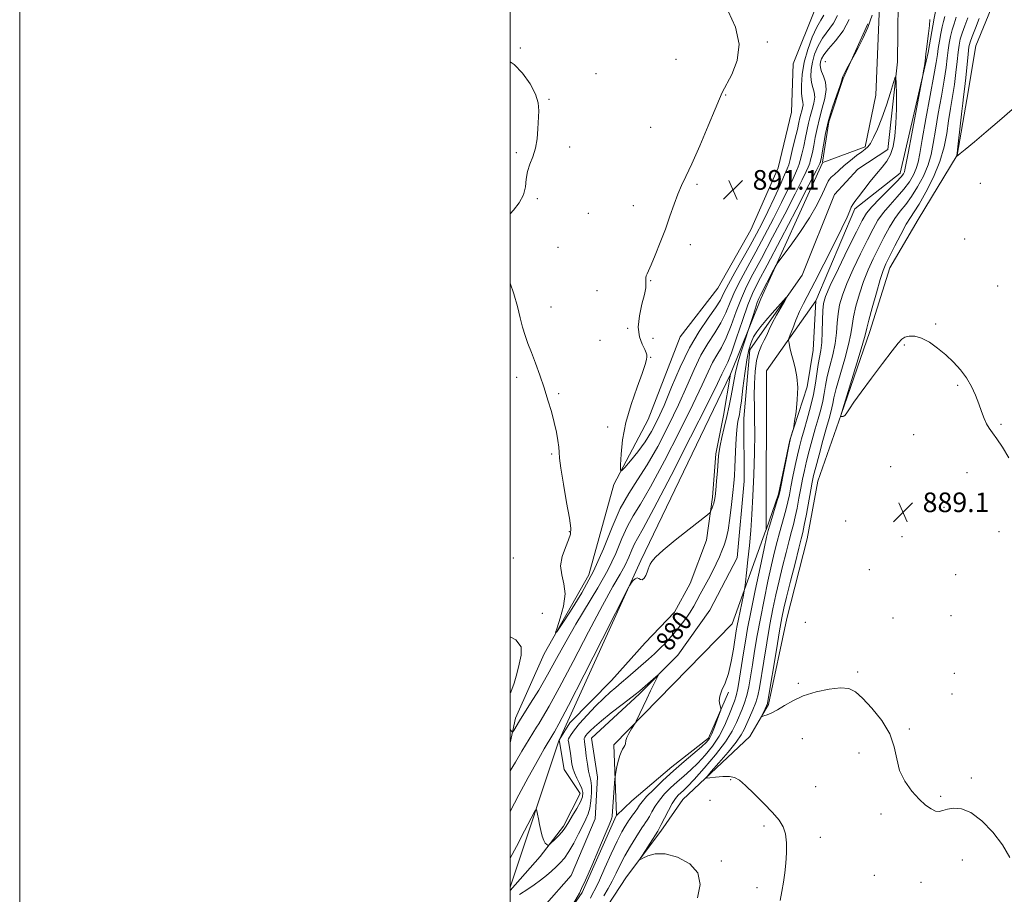
# Model space of a CAD drawing. Extents: x 2129800 to 2132700, y 354800 to 357700.
# Drawn here: x 2129800 to 2130201, y 356534 to 356891 of the extents above; entities that cross this region are included whole.
import ezdxf
from ezdxf.enums import TextEntityAlignment as Align

# ---------------------------------------------------------------- set-up
doc = ezdxf.new("R2010")
doc.units = 0
doc.header["$MEASUREMENT"] = 0
for name, color, linetype, lineweight in [('32000', 7, 'Continuous', 0), ('DTM HARD BREAKLINE', 7, 'Continuous', 0), ('DTM SPOT ELEVATION', 2, 'Continuous', 13), ('INDEX CONTOUR', 41, 'Continuous', 13), ('INDEX CONTOUR LABEL', 244, 'Continuous', 0), ('INTERMEDIATE CONTOUR', 44, 'Continuous', 0), ('SPOT ELEVATION', 7, 'Continuous', 0), ('STREAM - RIVER DOUBLE LINE', 5, 'Continuous', 0)]:
    doc.layers.add(name, color=color, linetype=linetype, lineweight=lineweight)
doc.styles.add('Style-ITALICS', font='ITALICS.shx')

# ---------------------------------------------------------------- blocks, each defined once
blk = doc.blocks.new('SPOT')
at = {"layer": 'SPOT ELEVATION'}
for p, q in [((-3.91, -3.91), (3.82, 3.81)), ((-1.65, 3.77), (1.72, -3.93))]:
    blk.add_line(p, q, dxfattribs=at)

msp = doc.modelspace()

# ---------------------------------------------------------------- linework, layer by layer
at = {"layer": '32000', "flags": 128}
for points in [[(2129800, 354800), (2132700, 354800), (2132700, 357700), (2129800, 357700), (2129800, 354800)], [(2130000, 355000), (2132500, 355000), (2132500, 357500), (2130000, 357500), (2130000, 355000)]]:
    msp.add_lwpolyline(points, dxfattribs=at)
at = {"layer": 'DTM HARD BREAKLINE'}
for points in [[(2130188.16, 357058.93, 897.19), (2130178.82, 357046.45, 896.14), (2130166.87, 357043.31, 895.4), (2130158.03, 357039.8, 895.34), (2130152.22, 357027.74, 895.29), (2130149.78, 357011.62, 895.59), (2130141.97, 356984.22, 895.62), (2130138.73, 356958.97, 894.77), (2130132.78, 356936.41, 893.98), (2130130.3, 356911.33, 892.36), (2130124.46, 356895.26, 891.78), (2130115.27, 356872.6, 891.76), (2130114.64, 356852.83, 891.99), (2130109.16, 356830.13, 891.91), (2130098.04, 356804.95, 891.82), (2130084.57, 356781.08, 891.56), (2130069.27, 356761.33, 891.42), (2130056.26, 356727.6, 891.44), (2130042.25, 356701.09, 889.68), (2130031.94, 356664.36, 889.01), (2130013.79, 356632.17, 887.69), (2130002.08, 356605.89, 886.55), (2130000, 356595.894, 885.602)], [(2130200.88, 356975.67, 887.16), (2130180.69, 356959.47, 885.65), (2130172.35, 356944.25, 884.82), (2130172.95, 356929.76, 884.73), (2130176.62, 356910.58, 884.51), (2130172.73, 356891.17, 884.19), (2130170.38, 356877.21, 884.19)], [(2130151.88, 356929.58, 884.82), (2130149.03, 356859.76, 882.63), (2130144.69, 356838.71, 882.13), (2130127.404, 356832.418, 883.561)], [(2130000, 356378.001, 884.041), (2130002.28, 356386.29, 884.4), (2130007.64, 356423.03, 885.31), (2130011.61, 356450, 885.14), (2130014.56, 356474.63, 884.85), (2130022.89, 356490.16, 883.75), (2130033.08, 356510.07, 883.45), (2130039.6, 356529.4, 883.71), (2130047.42, 356541.22, 883.79), (2130061.36, 356559.85, 884.36), (2130070.38, 356572.78, 885.19), (2130097.68, 356598.46, 887.63), (2130105.31, 356611.5, 888.23), (2130112.73, 356646.6, 889), (2130121.01, 356678.95, 889.01), (2130125.38, 356702.54, 889.11), (2130134.9, 356729.68, 890.03), (2130146.52, 356763.52, 890.48), (2130154.69, 356789.39, 890.8), (2130166.28, 356809.19, 891.31), (2130182.15, 356835.29, 892.01), (2130186.09, 356858.09, 892.61), (2130189.74, 356879.96, 893.35), (2130196.93, 356897.46, 893.29)], [(2130145.8, 356888.81, 884.11), (2130135.67, 356866.59, 883.94), (2130129.88, 356848.97, 883.57), (2130127.318, 356832.493, 883.57)], [(2130170.38, 356877.21, 884.19), (2130158.93, 356828.05, 883.29), (2130140.44, 356813.54, 882.29), (2130124.54, 356775.97, 883.11), (2130104.49, 356747.47, 881.12), (2130104.23, 356682.73, 881.639)], [(2130127.254, 356832.279, 883.566), (2130102.09, 356776.83, 881.48), (2130089.8, 356746.06, 882.84)], [(2130124.54, 356775.97, 883.11), (2130123.45, 356755.88, 882.71), (2130120.97, 356740.99, 882.18), (2130113.92, 356719.17, 881.95), (2130109.34, 356697.27, 881.86), (2130104.267, 356682.715, 881.642)], [(2130089.8, 356746.06, 882.84), (2130053.25, 356670.23, 882.15), (2130019.986, 356597.271, 881.101)], [(2130089.8, 356746.06, 882.84), (2130086.91, 356729.3, 882.63), (2130083.84, 356713.62, 882.32), (2130082.37, 356695.99, 882.32), (2130079.97, 356678.47, 881.43), (2130073.25, 356660.83, 881.29), (2130066.98, 356649.07, 881.43), (2130055.01, 356636.66, 881.61), (2130041.28, 356621.28, 880.93), (2130024.21, 356604.09, 881.1), (2130019.999, 356597.266, 881.1)], [(2130104.192, 356682.506, 881.633), (2130090.45, 356644.33, 879.05), (2130042.14, 356595.05, 877.76), (2130043.255, 356566.358, 878.278)], [(2130088.95, 356616.55, 880.25), (2130080.73, 356597.79, 879.56), (2130065.81, 356586.07, 879.34), (2130049.56, 356572.3, 878.73), (2130043.346, 356566.323, 878.286)], [(2130019.905, 356597.065, 881.096), (2130000, 356537.079, 878.733)], [(2130019.959, 356597.058, 881.1), (2130022.01, 356585.04, 881.09), (2130028.48, 356575.21, 880.79), (2130021.63, 356561.88, 880.33), (2130012.13, 356549.56, 879.81), (2130000, 356535.766, 878.713)], [(2130043.215, 356566.139, 878.28), (2130029.27, 356534.94, 878.18), (2130002.55, 356496.27, 877.38), (2130000, 356489.858, 877.243)]]:
    msp.add_polyline3d(points, dxfattribs=at)
at = {"layer": 'DTM SPOT ELEVATION'}
for p in [(2130004.1, 356879.07, 888.2), (2130104.79, 356881.48, 890.3), (2130067.6, 356874.45, 888.8), (2130128.432, 356873.4, 884.855), (2130034.9, 356868.59, 888.6), (2130015.71, 356858.1, 888.1), (2130087.72, 356859.82, 890.1), (2130057.18, 356846.62, 888.7), (2130024.15, 356838.61, 888.3), (2130002.46, 356836.39, 887.8), (2130076.13, 356823.52, 890.3), (2130191.54, 356823.87, 891.2), (2130011.03, 356817.61, 888.3), (2130050.12, 356814.77, 889.3), (2130031.75, 356811.7, 888.8), (2130073.35, 356798.94, 890.5), (2130185.17, 356801.2, 890.7), (2130019.45, 356797.78, 888.9), (2130057.25, 356784.23, 890.1), (2130198.66, 356782.01, 890.4), (2130035.39, 356780.17, 889.1), (2130016.64, 356773.46, 888.6), (2130173.44, 356766.6, 890.1), (2130047.86, 356764.76, 889.5), (2130036.61, 356759.94, 888.8), (2130058.15, 356760.72, 891.6), (2130160.65, 356757.95, 889.9), (2130057.27, 356752.99, 890.1), (2130002.58, 356744.75, 887.6), (2130019.74, 356738.1, 888.2), (2130182.34, 356741.53, 889.9), (2130039.73, 356724.55, 889.2), (2130200.08, 356725.6, 890.1), (2130164.39, 356721.44, 889.5), (2130016.88, 356713.51, 887.8), (2130155.11, 356708.35, 889.3), (2130186.21, 356706.03, 889.6), (2130176.79, 356691.89, 889.3), (2130136.7, 356686.22, 888.9), (2130024.01, 356681.91, 887.9), (2130199.14, 356681.9, 889.6), (2130159.7, 356679.92, 888.9), (2130001.22, 356671.22, 886.7), (2130146.31, 356666.41, 888.7), (2130181.51, 356664.43, 889.1), (2130013, 356648.6, 886.5), (2130155.94, 356646.68, 888.6), (2130179.63, 356647.73, 888.9), (2130120.26, 356644.98, 888.8), (2130141.61, 356624.79, 888.2), (2130181.05, 356624.21, 888.8), (2130117.45, 356620.06, 888.2), (2130180.11, 356615.8, 888.6), (2130162.61, 356601.53, 888.2), (2130119.04, 356597.62, 887.2), (2130142.08, 356591.78, 887.4), (2130187.95, 356581.53, 888.2), (2130089.85, 356580.91, 885.8), (2130124.47, 356577.98, 887.5), (2130175.45, 356574.02, 888.1), (2130081.4, 356572.44, 884.6), (2130151.12, 356566.9, 887.8), (2130103.4, 356561.99, 885.5), (2130126.35, 356557.36, 886.7), (2130086.08, 356547.74, 884.3), (2130184.21, 356548.07, 887.6), (2130148.33, 356541.91, 887.1), (2130167.35, 356539, 887.6), (2130100.6, 356536.88, 885.4)]:
    msp.add_point(p, dxfattribs=at)
at = {"layer": 'INDEX CONTOUR'}
for points in [[(2130088.835, 356894.01, 890), (2130091.741, 356887.559, 890), (2130093.255, 356880.61, 890), (2130092.477, 356873.962, 890), (2130090.268, 356868.184, 890), (2130086.406, 356860.92, 890), (2130085.206, 356858.242, 890), (2130083.484, 356854.051, 890), (2130080.663, 356847.254, 890), (2130077.252, 356839.203, 890), (2130074.029, 356831.863, 890), (2130071.588, 356826.669, 890), (2130069.777, 356822.947, 890), (2130068.259, 356819.495, 890), (2130066.738, 356815.347, 890), (2130065.089, 356810.499, 890), (2130063.228, 356805.181, 890), (2130061.141, 356799.699, 890), (2130059.088, 356794.643, 890), (2130057.399, 356790.678, 890), (2130056.315, 356788.254, 890), (2130055.726, 356786.968, 890), (2130055.429, 356786.207, 890), (2130055.261, 356785.461, 890), (2130055.186, 356784.643, 890), (2130055.205, 356783.771, 890), (2130055.276, 356782.773, 890), (2130055.187, 356781.221, 890), (2130054.686, 356778.594, 890), (2130053.664, 356774.599, 890), (2130052.596, 356769.85, 890), (2130052.104, 356765.188, 890), (2130052.605, 356761.307, 890), (2130053.704, 356758.318, 890), (2130054.8, 356756.188, 890), (2130055.425, 356754.828, 890), (2130055.638, 356753.934, 890), (2130055.624, 356753.147, 890), (2130055.487, 356752.055, 890), (2130054.978, 356750.035, 890), (2130053.766, 356746.414, 890), (2130051.686, 356740.782, 890), (2130049.242, 356733.797, 890), (2130047.109, 356726.383, 890), (2130045.797, 356719.405, 890), (2130045.172, 356713.488, 890), (2130044.937, 356709.198, 890), (2130044.906, 356706.963, 890), (2130045.345, 356706.664, 890), (2130046.63, 356708.043, 890), (2130048.975, 356710.803, 890), (2130051.953, 356714.48, 890), (2130054.975, 356718.572, 890), (2130057.607, 356722.761, 890), (2130060.051, 356727.488, 890), (2130062.661, 356733.379, 890), (2130065.718, 356740.783, 890), (2130069.201, 356748.934, 890), (2130073.009, 356756.786, 890), (2130076.98, 356763.478, 890), (2130080.693, 356768.889, 890), (2130083.662, 356773.081, 890), (2130085.611, 356776.256, 890), (2130087.1, 356779.179, 890), (2130088.897, 356782.751, 890), (2130091.549, 356787.585, 890), (2130097.796, 356798.567, 890), (2130100.398, 356803.288, 890), (2130102.689, 356807.693, 890), (2130104.997, 356812.421, 890), (2130107.52, 356817.832, 890), (2130109.946, 356823.159, 890), (2130111.835, 356827.356, 890), (2130112.899, 356829.777, 890), (2130113.471, 356831.388, 890), (2130114.035, 356833.555, 890), (2130114.947, 356837.227, 890), (2130116.04, 356841.682, 890), (2130117.018, 356845.78, 890), (2130117.661, 356848.66, 890), (2130118.066, 356850.557, 890), (2130118.407, 356851.988, 890), (2130118.805, 356853.364, 890), (2130119.167, 356854.698, 890), (2130119.347, 356855.902, 890), (2130119.252, 356856.986, 890), (2130118.993, 356858.364, 890), (2130118.735, 356860.551, 890), (2130118.648, 356863.916, 890), (2130118.92, 356868.26, 890), (2130119.744, 356873.237, 890), (2130121.224, 356878.466, 890), (2130123.093, 356883.417, 890), (2130124.994, 356887.522, 890), (2130126.619, 356890.39, 890), (2130127.862, 356892.33, 890)], [(2130186.476, 356891.32, 890), (2130185.239, 356888.041, 890), (2130184.153, 356885.063, 890), (2130183.417, 356882.595, 890), (2130182.941, 356880.208, 890), (2130182.563, 356877.316, 890), (2130182.143, 356873.493, 890), (2130181.632, 356868.965, 890), (2130181.004, 356864.116, 890), (2130180.251, 356859.256, 890), (2130179.44, 356854.376, 890), (2130178.659, 356849.391, 890), (2130177.912, 356844.208, 890), (2130176.871, 356838.701, 890), (2130175.126, 356832.739, 890), (2130172.453, 356826.36, 890), (2130169.376, 356820.288, 890), (2130166.607, 356815.421, 890), (2130164.64, 356812.291, 890), (2130163.107, 356809.979, 890), (2130161.423, 356807.203, 890), (2130159.187, 356803.081, 890), (2130156.733, 356798.333, 890), (2130154.58, 356794.076, 890), (2130153.087, 356791.031, 890), (2130151.967, 356788.318, 890), (2130150.775, 356784.661, 890), (2130149.208, 356779.257, 890), (2130147.534, 356773.2, 890), (2130146.167, 356768.061, 890), (2130145.347, 356764.811, 890), (2130144.627, 356762.035, 890), (2130143.387, 356757.718, 890), (2130141.238, 356750.587, 890), (2130134.608, 356728.837, 890), (2130134.647, 356728.801, 890), (2130134.78, 356728.796, 890), (2130135.024, 356728.801, 890), (2130135.342, 356728.821, 890), (2130135.68, 356728.87, 890), (2130136.016, 356729.001, 890), (2130136.457, 356729.404, 890), (2130137.142, 356730.31, 890), (2130138.244, 356731.966, 890), (2130140.086, 356734.69, 890), (2130143.025, 356738.823, 890), (2130147.183, 356744.424, 890), (2130151.734, 356750.442, 890), (2130155.614, 356755.548, 890), (2130158.067, 356758.748, 890), (2130159.561, 356760.39, 890), (2130160.868, 356761.16, 890), (2130162.624, 356761.581, 890), (2130164.912, 356761.541, 890), (2130167.676, 356760.768, 890), (2130170.834, 356759.086, 890), (2130174.195, 356756.703, 890), (2130177.54, 356753.919, 890), (2130180.676, 356750.978, 890), (2130183.502, 356747.887, 890), (2130185.941, 356744.59, 890), (2130187.944, 356741.076, 890), (2130189.578, 356737.491, 890), (2130190.935, 356734.024, 890), (2130192.104, 356730.848, 890), (2130193.16, 356728.078, 890), (2130194.174, 356725.813, 890), (2130195.238, 356724.032, 890), (2130196.536, 356722.239, 890), (2130198.274, 356719.815, 890), (2130200.572, 356716.327, 890), (2130203.21, 356712.064, 890)], [(2130000, 356548.834, 880), (2130002.471, 356553.68, 880), (2130005.761, 356559.968, 880), (2130008.504, 356565.152, 880), (2130010.037, 356567.991, 880), (2130010.65, 356568.776, 880), (2130010.866, 356568.179, 880), (2130011.12, 356566.79, 880), (2130011.482, 356564.867, 880), (2130011.932, 356562.585, 880), (2130012.451, 356560.146, 880), (2130013.024, 356557.853, 880), (2130013.636, 356556.038, 880), (2130014.264, 356554.935, 880), (2130014.835, 356554.399, 880), (2130015.267, 356554.189, 880), (2130015.541, 356554.137, 880), (2130015.9, 356554.369, 880), (2130016.651, 356555.084, 880), (2130017.978, 356556.384, 880), (2130019.574, 356557.984, 880), (2130021.007, 356559.503, 880), (2130021.986, 356560.703, 880), (2130022.788, 356561.929, 880), (2130023.828, 356563.668, 880), (2130025.375, 356566.226, 880), (2130027.114, 356569.171, 880), (2130028.579, 356571.887, 880), (2130029.396, 356573.935, 880), (2130029.55, 356575.58, 880), (2130029.117, 356577.261, 880), (2130028.21, 356579.3, 880), (2130027.108, 356581.529, 880), (2130026.128, 356583.662, 880), (2130025.504, 356585.508, 880), (2130025.135, 356587.266, 880), (2130024.475, 356591.568, 880), (2130023.785, 356595.804, 880), (2130023.637, 356596.894, 880), (2130023.713, 356597.524, 880), (2130024.069, 356598.192, 880), (2130024.794, 356599.332, 880), (2130026.099, 356601.137, 880), (2130028.228, 356603.733, 880), (2130031.28, 356607.122, 880), (2130034.771, 356610.785, 880), (2130038.075, 356614.077, 880), (2130040.738, 356616.542, 880), (2130043.008, 356618.484, 880), (2130045.308, 356620.395, 880), (2130047.953, 356622.651, 880), (2130056.354, 356629.979, 880), (2130058.826, 356632.194, 880), (2130061.142, 356634.388, 880), (2130063.343, 356636.649, 880), (2130065.472, 356639.007, 880), (2130067.575, 356641.479, 880), (2130069.667, 356644.062, 880), (2130071.647, 356646.664, 880), (2130073.381, 356649.17, 880), (2130074.8, 356651.521, 880), (2130076.075, 356653.877, 880), (2130077.436, 356656.452, 880), (2130080.785, 356662.557, 880), (2130082.469, 356665.752, 880), (2130083.945, 356668.795, 880), (2130085.208, 356671.601, 880), (2130086.288, 356674.111, 880), (2130087.218, 356676.384, 880), (2130088.044, 356678.969, 880), (2130088.811, 356682.535, 880), (2130089.548, 356687.46, 880), (2130090.213, 356692.949, 880), (2130090.746, 356697.918, 880), (2130091.11, 356701.626, 880), (2130091.35, 356704.713, 880), (2130091.534, 356708.168, 880), (2130091.93, 356717.525, 880), (2130092.175, 356721.826, 880), (2130092.463, 356724.836, 880), (2130092.773, 356726.81, 880), (2130093.381, 356729.681, 880), (2130093.726, 356731.774, 880), (2130094.19, 356735.223, 880), (2130094.822, 356740.399, 880), (2130095.578, 356746.378, 880), (2130096.391, 356751.911, 880), (2130097.217, 356756.043, 880), (2130098.114, 356758.993, 880), (2130099.163, 356761.274, 880), (2130100.45, 356763.353, 880), (2130102.085, 356765.519, 880), (2130104.182, 356768.013, 880), (2130106.745, 356770.938, 880), (2130111.396, 356776.141, 880), (2130112.49, 356777.33, 880), (2130112.605, 356777.275, 880), (2130111.838, 356775.927, 880), (2130110.347, 356773.36, 880), (2130108.517, 356770.136, 880), (2130106.791, 356766.937, 880), (2130105.498, 356764.285, 880), (2130104.499, 356762.06, 880), (2130103.541, 356759.98, 880), (2130102.446, 356757.758, 880), (2130101.334, 356755.077, 880), (2130100.398, 356751.611, 880), (2130099.791, 356747.188, 880), (2130099.484, 356742.235, 880), (2130099.408, 356737.333, 880), (2130099.483, 356732.806, 880), (2130099.6, 356727.974, 880), (2130099.641, 356721.902, 880), (2130099.518, 356714.01, 880), (2130099.253, 356705.135, 880), (2130098.896, 356696.47, 880), (2130098.487, 356688.933, 880), (2130098.022, 356682.344, 880), (2130097.487, 356676.249, 880), (2130096.887, 356670.378, 880), (2130096.307, 356665.193, 880), (2130095.856, 356661.341, 880), (2130095.59, 356659.165, 880), (2130095.373, 356657.798, 880), (2130095.016, 356656.067, 880), (2130093.65, 356649.574, 880), (2130092.967, 356646.248, 880), (2130092.483, 356643.754, 880), (2130092.093, 356641.461, 880), (2130090.96, 356634.06, 880), (2130090.045, 356628.969, 880), (2130088.881, 356624.112, 880), (2130087.52, 356620.235, 880), (2130086.239, 356617.269, 880), (2130085.373, 356614.943, 880), (2130085.146, 356613.037, 880), (2130085.354, 356611.549, 880), (2130085.685, 356610.526, 880), (2130085.86, 356609.908, 880), (2130085.748, 356609.193, 880), (2130085.252, 356607.765, 880), (2130084.335, 356605.25, 880), (2130083.194, 356602.219, 880), (2130082.085, 356599.482, 880), (2130081.131, 356597.596, 880), (2130079.929, 356596.102, 880), (2130077.944, 356594.29, 880), (2130070.83, 356588.223, 880), (2130066.479, 356584.419, 880), (2130062.216, 356580.524, 880), (2130058.438, 356576.905, 880), (2130055.527, 356573.94, 880), (2130053.717, 356571.872, 880), (2130052.652, 356570.413, 880), (2130051.828, 356569.143, 880), (2130050.864, 356567.753, 880), (2130049.862, 356566.388, 880), (2130048.562, 356564.655, 880), (2130048.213, 356564.146, 880), (2130047.725, 356563.383, 880), (2130046.856, 356561.976, 880), (2130045.504, 356559.564, 880), (2130043.603, 356555.796, 880), (2130041.173, 356550.581, 880), (2130038.587, 356544.875, 880), (2130036.305, 356539.898, 880), (2130034.671, 356536.538, 880), (2130033.562, 356534.368, 880), (2130032.737, 356532.633, 880)]]:
    msp.add_polyline3d(points, dxfattribs=at)
at = {"layer": 'INTERMEDIATE CONTOUR'}
for points in [[(2130000, 356584.523, 884), (2130002.077, 356588.027, 884), (2130004.751, 356592.474, 884), (2130010.726, 356602.268, 884), (2130011.585, 356603.636, 884), (2130013.159, 356606.184, 884), (2130015.826, 356610.787, 884), (2130019.929, 356618.313, 884), (2130025.56, 356629.067, 884), (2130031.808, 356641.099, 884), (2130037.509, 356651.892, 884), (2130041.763, 356659.55, 884), (2130044.715, 356664.633, 884), (2130046.772, 356668.32, 884), (2130048.303, 356671.572, 884), (2130049.518, 356674.482, 884), (2130050.59, 356676.925, 884), (2130051.834, 356679.188, 884), (2130054.139, 356683.209, 884), (2130058.537, 356691.333, 884), (2130065.531, 356704.807, 884), (2130073.508, 356720.457, 884), (2130080.33, 356734.01, 884), (2130084.395, 356742.243, 884), (2130086.275, 356746.155, 884), (2130087.08, 356747.798, 884), (2130087.774, 356749.044, 884), (2130088.735, 356751.056, 884), (2130090.192, 356754.815, 884), (2130092.263, 356760.858, 884), (2130094.624, 356767.93, 884), (2130096.841, 356774.329, 884), (2130098.715, 356779.022, 884), (2130100.988, 356783.664, 884), (2130104.64, 356790.578, 884), (2130110.208, 356801.163, 884), (2130116.458, 356813.114, 884), (2130121.715, 356823.203, 884), (2130124.727, 356829.013, 884), (2130125.94, 356831.387, 884), (2130126.225, 356831.98, 884), (2130126.366, 356832.343, 884), (2130126.418, 356832.531, 884), (2130126.502, 356832.895, 884), (2130126.681, 356833.866, 884), (2130127.611, 356839.469, 884), (2130128.501, 356844.128, 884), (2130129.765, 356849.448, 884), (2130131.394, 356854.92, 884), (2130133.068, 356859.896, 884), (2130134.392, 356863.692, 884), (2130135.102, 356865.885, 884), (2130135.475, 356867.088, 884), (2130135.923, 356868.178, 884), (2130136.736, 356869.794, 884), (2130137.722, 356871.644, 884), (2130140.378, 356876.469, 884), (2130141.833, 356879.137, 884), (2130143.717, 356882.879, 884), (2130145.703, 356887.412, 884), (2130147.502, 356892.368, 884)], [(2130000, 356783.168, 888), (2130001.433, 356778.797, 888), (2130002.878, 356773.623, 888), (2130003.985, 356769.124, 888), (2130004.967, 356765.25, 888), (2130006.012, 356761.878, 888), (2130007.207, 356758.601, 888), (2130008.612, 356754.94, 888), (2130010.254, 356750.554, 888), (2130012.021, 356745.644, 888), (2130013.766, 356740.551, 888), (2130015.359, 356735.572, 888), (2130016.749, 356730.838, 888), (2130017.901, 356726.437, 888), (2130018.785, 356722.468, 888), (2130019.399, 356719.069, 888), (2130019.744, 356716.39, 888), (2130019.875, 356714.345, 888), (2130020.05, 356711.904, 888), (2130020.582, 356707.805, 888), (2130021.659, 356701.32, 888), (2130022.969, 356693.87, 888), (2130024.074, 356687.411, 888), (2130024.61, 356683.348, 888), (2130024.501, 356680.87, 888), (2130023.74, 356678.61, 888), (2130022.435, 356675.519, 888), (2130021.138, 356671.798, 888), (2130020.513, 356667.964, 888), (2130020.964, 356664.37, 888), (2130021.86, 356660.713, 888), (2130022.306, 356656.527, 888), (2130021.672, 356651.593, 888), (2130020.376, 356646.674, 888), (2130019.097, 356642.778, 888), (2130018.467, 356640.79, 888), (2130018.932, 356641.102, 888), (2130020.89, 356643.979, 888), (2130024.523, 356649.508, 888), (2130029.142, 356657.056, 888), (2130033.844, 356665.805, 888), (2130037.926, 356674.953, 888), (2130041.49, 356683.735, 888), (2130044.84, 356691.4, 888), (2130048.25, 356697.526, 888), (2130051.872, 356703.016, 888), (2130055.827, 356709.102, 888), (2130060.149, 356716.661, 888), (2130064.524, 356725.13, 888), (2130068.55, 356733.589, 888), (2130071.944, 356741.27, 888), (2130074.892, 356748.008, 888), (2130077.699, 356753.79, 888), (2130080.578, 356758.667, 888), (2130083.374, 356762.945, 888), (2130085.839, 356766.992, 888), (2130087.828, 356771.124, 888), (2130089.608, 356775.429, 888), (2130091.545, 356779.943, 888), (2130093.937, 356784.731, 888), (2130096.799, 356789.978, 888), (2130100.077, 356795.904, 888), (2130103.668, 356802.579, 888), (2130107.279, 356809.5, 888), (2130110.569, 356816.015, 888), (2130113.256, 356821.559, 888), (2130115.278, 356825.902, 888), (2130116.631, 356828.897, 888), (2130117.37, 356830.58, 888), (2130117.769, 356831.707, 888), (2130118.163, 356833.214, 888), (2130118.799, 356835.783, 888), (2130119.587, 356839.076, 888), (2130120.354, 356842.502, 888), (2130121.544, 356848.414, 888), (2130122.193, 356851.141, 888), (2130122.991, 356853.901, 888), (2130123.717, 356856.576, 888), (2130124.078, 356858.989, 888), (2130123.885, 356861.04, 888), (2130123.358, 356862.946, 888), (2130122.819, 356865.003, 888), (2130122.544, 356867.442, 888), (2130122.629, 356870.238, 888), (2130123.122, 356873.301, 888), (2130124.063, 356876.535, 888), (2130125.462, 356879.831, 888), (2130127.321, 356883.071, 888), (2130131.749, 356889.196, 888), (2130133.389, 356892.223, 888)], [(2130000, 356601.241, 886), (2130000.389, 356600.732, 886), (2130000.748, 356600.311, 886), (2130001.004, 356600.357, 886), (2130001.374, 356600.909, 886), (2130003.804, 356604.877, 886), (2130008.279, 356611.999, 886), (2130011.568, 356617.381, 886), (2130015.205, 356623.613, 886), (2130018.841, 356630.205, 886), (2130022.586, 356637.069, 886), (2130026.663, 356644.213, 886), (2130035.716, 356659.032, 886), (2130039.769, 356666.255, 886), (2130042.955, 356673.023, 886), (2130045.484, 356679.079, 886), (2130047.715, 356684.162, 886), (2130050.042, 356688.357, 886), (2130053.006, 356693.112, 886), (2130057.182, 356700.218, 886), (2130062.84, 356710.734, 886), (2130069.016, 356722.794, 886), (2130074.44, 356733.8, 886), (2130078.17, 356741.757, 886), (2130080.583, 356747.082, 886), (2130082.389, 356750.794, 886), (2130084.176, 356753.856, 886), (2130086.054, 356757, 886), (2130088.015, 356760.904, 886), (2130090.046, 356765.991, 886), (2130092.116, 356771.68, 886), (2130094.193, 356777.136, 886), (2130096.326, 356781.876, 886), (2130098.894, 356786.821, 886), (2130102.359, 356793.241, 886), (2130106.938, 356801.871, 886), (2130111.868, 356811.307, 886), (2130116.142, 356819.609, 886), (2130118.991, 356825.286, 886), (2130120.609, 356828.644, 886), (2130121.428, 356830.439, 886), (2130121.841, 356831.383, 886), (2130122.068, 356832.025, 886), (2130122.291, 356832.872, 886), (2130122.651, 356834.339, 886), (2130123.134, 356836.471, 886), (2130123.691, 356839.223, 886), (2130124.295, 356842.532, 886), (2130125.023, 356846.271, 886), (2130125.979, 356850.294, 886), (2130127.177, 356854.438, 886), (2130128.266, 356858.454, 886), (2130128.809, 356862.076, 886), (2130128.519, 356865.094, 886), (2130127.723, 356867.528, 886), (2130126.902, 356869.455, 886), (2130126.441, 356870.968, 886), (2130126.338, 356872.216, 886), (2130126.499, 356873.364, 886), (2130126.901, 356874.604, 886), (2130127.831, 356876.245, 886), (2130129.649, 356878.621, 886), (2130132.496, 356881.96, 886), (2130135.636, 356886.062, 886), (2130138.114, 356890.617, 886)], [(2130171.013, 356890.604, 884), (2130170.9, 356888.132, 884), (2130170.53, 356884.963, 884), (2130169.594, 356878.592, 884), (2130169.344, 356876.575, 884), (2130169.206, 356875.125, 884), (2130169.048, 356873.658, 884), (2130168.778, 356871.766, 884), (2130168.456, 356869.757, 884), (2130167.985, 356866.988, 884), (2130167.627, 356865.077, 884), (2130163.612, 356843.996, 884), (2130162.13, 356836.138, 884), (2130160.87, 356829.393, 884), (2130160.644, 356828.546, 884), (2130160.275, 356827.788, 884), (2130159.345, 356826.567, 884), (2130157.414, 356824.479, 884), (2130154.267, 356821.322, 884), (2130150.609, 356817.676, 884), (2130147.373, 356814.321, 884), (2130145.181, 356811.681, 884), (2130143.403, 356808.749, 884), (2130141.097, 356804.165, 884), (2130137.647, 356797.133, 884), (2130133.752, 356789.132, 884), (2130130.436, 356782.208, 884), (2130128.47, 356777.804, 884), (2130127.607, 356774.955, 884), (2130127.348, 356772.09, 884), (2130127.257, 356768.06, 884), (2130127.163, 356763.398, 884), (2130126.964, 356759.054, 884), (2130126.586, 356755.708, 884), (2130126.087, 356752.949, 884), (2130125.559, 356750.095, 884), (2130124.444, 356742.443, 884), (2130123.585, 356737.762, 884), (2130122.383, 356732.734, 884), (2130121.016, 356727.774, 884), (2130119.729, 356723.354, 884), (2130118.7, 356719.76, 884), (2130117.846, 356716.538, 884), (2130117.02, 356713.049, 884), (2130116.117, 356708.864, 884), (2130115.203, 356704.392, 884), (2130114.389, 356700.25, 884), (2130113.742, 356696.881, 884), (2130113.161, 356694.026, 884), (2130112.505, 356691.247, 884), (2130111.67, 356688.2, 884), (2130109.712, 356681.466, 884), (2130108.737, 356677.891, 884), (2130107.701, 356673.742, 884), (2130106.483, 356668.475, 884), (2130105.015, 356661.768, 884), (2130103.433, 356654.2, 884), (2130101.922, 356646.572, 884), (2130100.633, 356639.551, 884), (2130099.562, 356633.261, 884), (2130098.67, 356627.691, 884), (2130097.907, 356622.827, 884), (2130097.183, 356618.645, 884), (2130096.4, 356615.115, 884), (2130095.483, 356612.167, 884), (2130094.457, 356609.548, 884), (2130092.185, 356604.107, 884), (2130090.466, 356600.672, 884), (2130087.696, 356596.343, 884), (2130083.616, 356591.031, 884), (2130079.019, 356585.561, 884), (2130074.963, 356580.985, 884), (2130072.24, 356578.069, 884), (2130070.589, 356576.442, 884), (2130069.486, 356575.449, 884), (2130068.474, 356574.485, 884), (2130067.365, 356573.164, 884), (2130066.039, 356571.149, 884), (2130064.45, 356568.291, 884), (2130062.844, 356565.179, 884), (2130061.543, 356562.585, 884), (2130060.733, 356561.011, 884), (2130060.065, 356559.863, 884), (2130053.845, 356550.109, 884), (2130052.992, 356548.713, 884), (2130053.039, 356548.393, 884), (2130054.025, 356548.874, 884), (2130055.995, 356549.816, 884), (2130059.01, 356550.615, 884), (2130063.138, 356550.602, 884), (2130068.209, 356549.25, 884), (2130073.111, 356546.604, 884), (2130076.498, 356542.851, 884), (2130077.401, 356538.169, 884), (2130076.356, 356532.695, 884)], [(2130177.11, 356891.834, 886), (2130176.56, 356889.805, 886), (2130176.019, 356887.666, 886), (2130175.45, 356884.88, 886), (2130174.902, 356881.763, 886), (2130174.445, 356878.845, 886), (2130174.087, 356876.33, 886), (2130173.595, 356873.128, 886), (2130172.677, 356867.823, 886), (2130171.166, 356859.615, 886), (2130169.406, 356850.167, 886), (2130167.869, 356841.757, 886), (2130166.884, 356836.083, 886), (2130166.212, 356832.54, 886), (2130165.471, 356829.944, 886), (2130164.334, 356827.312, 886), (2130162.689, 356824.474, 886), (2130160.478, 356821.46, 886), (2130157.725, 356818.311, 886), (2130154.775, 356815.11, 886), (2130152.056, 356811.949, 886), (2130149.85, 356808.815, 886), (2130147.847, 356805.277, 886), (2130145.591, 356800.802, 886), (2130142.794, 356795.099, 886), (2130139.824, 356788.86, 886), (2130137.216, 356783.026, 886), (2130135.382, 356778.288, 886), (2130134.25, 356774.37, 886), (2130133.621, 356770.747, 886), (2130133.287, 356766.977, 886), (2130132.985, 356762.943, 886), (2130132.438, 356758.609, 886), (2130131.47, 356754.001, 886), (2130130.294, 356749.405, 886), (2130129.225, 356745.17, 886), (2130128.485, 356741.532, 886), (2130127.933, 356738.278, 886), (2130127.338, 356735.081, 886), (2130126.518, 356731.661, 886), (2130125.489, 356727.927, 886), (2130124.316, 356723.834, 886), (2130123.069, 356719.399, 886), (2130121.848, 356714.889, 886), (2130120.757, 356710.628, 886), (2130119.87, 356706.833, 886), (2130119.122, 356703.269, 886), (2130118.416, 356699.591, 886), (2130117.677, 356695.582, 886), (2130116.918, 356691.543, 886), (2130116.176, 356687.903, 886), (2130115.46, 356684.891, 886), (2130114.668, 356681.946, 886), (2130113.672, 356678.306, 886), (2130112.394, 356673.444, 886), (2130110.956, 356667.759, 886), (2130109.533, 356661.882, 886), (2130108.249, 356656.246, 886), (2130107.05, 356650.492, 886), (2130105.834, 356644.06, 886), (2130104.543, 356636.675, 886), (2130103.296, 356629.201, 886), (2130101.52, 356618.245, 886), (2130100.881, 356615.03, 886), (2130100.067, 356612.263, 886), (2130098.899, 356609.273, 886), (2130097.562, 356606.229, 886), (2130095.344, 356601.311, 886), (2130094.119, 356599.104, 886), (2130092.037, 356596.177, 886), (2130088.752, 356592.12, 886), (2130085.03, 356587.739, 886), (2130081.912, 356584.142, 886), (2130080.244, 356582.155, 886), (2130080.09, 356581.485, 886), (2130081.32, 356581.559, 886), (2130083.704, 356581.864, 886), (2130086.624, 356582.143, 886), (2130089.365, 356582.197, 886), (2130091.452, 356581.811, 886), (2130093.37, 356580.688, 886), (2130095.844, 356578.513, 886), (2130099.343, 356575.151, 886), (2130103.308, 356571.198, 886), (2130106.926, 356567.429, 886), (2130109.554, 356564.391, 886), (2130111.231, 356561.705, 886), (2130112.167, 356558.761, 886), (2130112.56, 356555.117, 886), (2130112.555, 356551, 886), (2130112.283, 356546.804, 886), (2130111.86, 356542.835, 886), (2130111.334, 356539.053, 886), (2130110.737, 356535.33, 886), (2130110.068, 356531.596, 886)], [(2130181.793, 356891.577, 888), (2130180.9, 356888.923, 888), (2130180.086, 356886.364, 888), (2130179.433, 356883.737, 888), (2130178.922, 356880.985, 888), (2130178.504, 356878.08, 888), (2130178.115, 356874.912, 888), (2130177.614, 356871.046, 888), (2130176.841, 356865.97, 888), (2130175.708, 356859.436, 888), (2130174.423, 356852.272, 888), (2130173.264, 356845.574, 888), (2130172.398, 356840.146, 888), (2130171.541, 356835.621, 888), (2130170.298, 356831.341, 888), (2130168.393, 356826.836, 888), (2130166.033, 356822.381, 888), (2130163.543, 356818.44, 888), (2130161.183, 356815.301, 888), (2130158.941, 356812.544, 888), (2130156.74, 356809.576, 888), (2130154.518, 356805.948, 888), (2130152.29, 356801.805, 888), (2130150.086, 356797.439, 888), (2130147.941, 356793.065, 888), (2130145.896, 356788.589, 888), (2130143.996, 356783.843, 888), (2130142.295, 356778.773, 888), (2130140.892, 356773.785, 888), (2130139.894, 356769.404, 888), (2130139.317, 356765.894, 888), (2130138.806, 356762.489, 888), (2130137.912, 356758.164, 888), (2130136.354, 356752.294, 888), (2130132.892, 356740.245, 888), (2130131.921, 356736.469, 888), (2130131.422, 356734.114, 888), (2130131.091, 356732.401, 888), (2130130.653, 356730.588, 888), (2130129.962, 356728.079, 888), (2130128.903, 356724.313, 888), (2130127.438, 356719.039, 888), (2130125.849, 356713.24, 888), (2130124.494, 356708.208, 888), (2130123.623, 356704.801, 888), (2130123.041, 356702.146, 888), (2130122.444, 356698.931, 888), (2130120.675, 356689.061, 888), (2130119.848, 356684.558, 888), (2130119.25, 356681.582, 888), (2130118.628, 356678.989, 888), (2130117.632, 356675.146, 888), (2130116.05, 356668.997, 888), (2130114.212, 356661.775, 888), (2130112.582, 356655.289, 888), (2130111.483, 356650.725, 888), (2130110.667, 356646.784, 888), (2130109.745, 356641.547, 888), (2130108.453, 356633.799, 888), (2130105.159, 356613.717, 888), (2130104.789, 356611.857, 888), (2130104.446, 356610.901, 888), (2130103.92, 356609.742, 888), (2130102.794, 356607.359, 888), (2130102.543, 356606.767, 888), (2130102.696, 356606.627, 888), (2130103.384, 356606.818, 888), (2130104.699, 356607.261, 888), (2130106.584, 356608.04, 888), (2130108.943, 356609.279, 888), (2130111.736, 356611.03, 888), (2130115.149, 356613.047, 888), (2130119.424, 356615.007, 888), (2130124.611, 356616.625, 888), (2130129.989, 356617.748, 888), (2130134.647, 356618.256, 888), (2130137.983, 356618, 888), (2130140.642, 356616.714, 888), (2130143.581, 356614.1, 888), (2130147.426, 356610.016, 888), (2130151.488, 356604.944, 888), (2130154.75, 356599.52, 888), (2130156.534, 356594.274, 888), (2130157.516, 356589.304, 888), (2130158.713, 356584.6, 888), (2130160.88, 356580.189, 888), (2130163.72, 356576.242, 888), (2130166.676, 356572.97, 888), (2130169.287, 356570.535, 888), (2130171.488, 356568.927, 888), (2130173.31, 356568.09, 888), (2130174.838, 356567.937, 888), (2130176.361, 356568.252, 888), (2130178.224, 356568.785, 888), (2130180.71, 356569.223, 888), (2130183.876, 356568.986, 888), (2130187.722, 356567.428, 888), (2130192.146, 356564.124, 888), (2130196.643, 356559.529, 888), (2130200.606, 356554.317, 888), (2130203.584, 356549.124, 888)], [(2130191.16, 356891.063, 892), (2130189.578, 356887.16, 892), (2130188.22, 356883.762, 892), (2130187.4, 356881.452, 892), (2130186.96, 356879.43, 892), (2130186.622, 356876.551, 892), (2130185.651, 356866.883, 892), (2130185.168, 356862.263, 892), (2130184.793, 356859.076, 892), (2130184.457, 356856.48, 892), (2130184.054, 356853.209, 892), (2130183.518, 356848.439, 892), (2130182.455, 356838.695, 892), (2130182.156, 356836.174, 892), (2130182.012, 356835.183, 892), (2130181.957, 356834.978, 892), (2130181.935, 356834.937, 892), (2130181.98, 356834.956, 892), (2130182.502, 356835.314, 892), (2130183.35, 356835.996, 892), (2130185.436, 356837.709, 892), (2130189.154, 356840.794, 892), (2130194.032, 356844.882, 892), (2130199.375, 356849.426, 892), (2130204.542, 356853.905, 892)], [(2130000, 356873.357, 888), (2130001.598, 356872.307, 888), (2130005.027, 356868.747, 888), (2130008.078, 356864.458, 888), (2130010.289, 356860.22, 888), (2130011.352, 356856.605, 888), (2130011.576, 356853.342, 888), (2130011.249, 356846.096, 888), (2130010.942, 356842.029, 888), (2130010.288, 356838.142, 888), (2130009.174, 356834.726, 888), (2130007.918, 356831.643, 888), (2130006.941, 356828.651, 888), (2130006.497, 356825.559, 888), (2130006.162, 356822.374, 888), (2130005.341, 356819.153, 888), (2130003.623, 356815.969, 888), (2130001.323, 356812.952, 888), (2130000, 356811.451, 888)], [(2130000, 356567.891, 882), (2130003.52, 356574.677, 882), (2130007.32, 356581.769, 882), (2130010.223, 356587.053, 882), (2130012.316, 356590.752, 882), (2130013.851, 356593.383, 882), (2130017.37, 356599.222, 882), (2130018.003, 356600.299, 882), (2130019.796, 356603.627, 882), (2130023.681, 356611.103, 882), (2130030.089, 356623.619, 882), (2130037.428, 356638.026, 882), (2130048.342, 356659.489, 882), (2130048.595, 356659.961, 882), (2130048.739, 356660.189, 882), (2130049.005, 356660.58, 882), (2130049.446, 356661.189, 882), (2130050.091, 356662.004, 882), (2130050.863, 356662.751, 882), (2130051.659, 356663.089, 882), (2130052.399, 356662.827, 882), (2130053.101, 356662.372, 882), (2130053.807, 356662.276, 882), (2130054.539, 356662.937, 882), (2130055.236, 356664.127, 882), (2130055.82, 356665.464, 882), (2130056.243, 356666.642, 882), (2130056.59, 356667.683, 882), (2130056.98, 356668.688, 882), (2130057.63, 356669.827, 882), (2130059.151, 356671.542, 882), (2130062.252, 356674.345, 882), (2130067.258, 356678.462, 882), (2130072.95, 356682.989, 882), (2130080.397, 356688.84, 882), (2130081.454, 356689.784, 882), (2130081.799, 356690.374, 882), (2130082.169, 356691.252, 882), (2130082.615, 356692.386, 882), (2130083.019, 356693.575, 882), (2130083.297, 356694.742, 882), (2130083.505, 356696.3, 882), (2130083.737, 356698.789, 882), (2130084.053, 356702.49, 882), (2130084.399, 356706.669, 882), (2130084.885, 356712.819, 882), (2130085.11, 356714.727, 882), (2130085.536, 356716.988, 882), (2130086.279, 356720.295, 882), (2130087.24, 356724.414, 882), (2130088.264, 356728.876, 882), (2130089.219, 356733.262, 882), (2130090.044, 356737.333, 882), (2130090.701, 356740.897, 882), (2130091.198, 356743.895, 882), (2130091.737, 356746.794, 882), (2130092.57, 356750.197, 882), (2130093.84, 356754.438, 882), (2130095.264, 356758.803, 882), (2130097.544, 356765.555, 882), (2130098.824, 356769.585, 882), (2130099.792, 356772.596, 882), (2130100.67, 356775.251, 882), (2130101.302, 356776.984, 882), (2130101.919, 356778.333, 882), (2130107.283, 356788.584, 882), (2130108.136, 356790.163, 882), (2130109.064, 356791.563, 882), (2130114.052, 356798.273, 882), (2130118.035, 356803.847, 882), (2130121.942, 356809.769, 882), (2130125.057, 356815.203, 882), (2130127.303, 356819.704, 882), (2130129.566, 356824.699, 882), (2130130.11, 356825.586, 882), (2130130.838, 356826.324, 882), (2130132.107, 356827.506, 882), (2130133.908, 356829.14, 882), (2130136.141, 356831.088, 882), (2130138.662, 356833.186, 882), (2130141.149, 356835.171, 882), (2130143.234, 356836.753, 882), (2130144.676, 356837.79, 882), (2130145.729, 356838.722, 882), (2130146.774, 356840.135, 882), (2130148.112, 356842.514, 882), (2130149.723, 356845.937, 882), (2130151.505, 356850.381, 882), (2130153.337, 356855.652, 882), (2130155, 356860.874, 882), (2130156.255, 356864.996, 882), (2130156.941, 356867.131, 882), (2130157.211, 356867.037, 882), (2130157.293, 356864.634, 882), (2130157.364, 356860.045, 882), (2130157.373, 356854.204, 882), (2130157.212, 356848.251, 882), (2130156.787, 356843.119, 882), (2130156.044, 356838.92, 882), (2130154.939, 356835.561, 882), (2130153.438, 356832.884, 882), (2130151.542, 356830.461, 882), (2130149.258, 356827.801, 882), (2130146.66, 356824.595, 882), (2130144.085, 356821.268, 882), (2130141.933, 356818.428, 882), (2130140.494, 356816.506, 882), (2130139.61, 356815.218, 882), (2130139.008, 356814.103, 882), (2130138.381, 356812.64, 882), (2130137.266, 356810.066, 882), (2130135.161, 356805.56, 882), (2130131.799, 356798.723, 882), (2130127.833, 356790.862, 882), (2130124.15, 356783.709, 882), (2130119.468, 356774.836, 882), (2130117.9, 356771.599, 882), (2130116.418, 356768.117, 882), (2130115.099, 356764.75, 882), (2130114.116, 356762.122, 882), (2130113.591, 356760.631, 882), (2130113.465, 356759.756, 882), (2130113.628, 356758.748, 882), (2130113.989, 356757.018, 882), (2130114.528, 356754.622, 882), (2130115.244, 356751.777, 882), (2130116.087, 356748.627, 882), (2130116.827, 356745.02, 882), (2130117.187, 356740.733, 882), (2130116.99, 356735.742, 882), (2130116.457, 356730.82, 882), (2130115.906, 356726.943, 882), (2130115.578, 356724.782, 882), (2130115.4, 356723.795, 882), (2130115.219, 356723.134, 882), (2130114.275, 356719.985, 882), (2130114.073, 356719.264, 882), (2130113.813, 356718.08, 882), (2130109.806, 356698.18, 882), (2130109.404, 356696.508, 882), (2130108.834, 356694.591, 882), (2130105.751, 356684.626, 882), (2130105.081, 356682.338, 882), (2130104.446, 356679.726, 882), (2130103.434, 356675.067, 882), (2130101.782, 356667.29, 882), (2130099.815, 356657.908, 882), (2130098.011, 356649.085, 882), (2130096.723, 356642.428, 882), (2130095.828, 356637.321, 882), (2130095.082, 356632.594, 882), (2130094.294, 356627.41, 882), (2130093.486, 356622.26, 882), (2130092.733, 356617.968, 882), (2130092.067, 356615.062, 882), (2130091.353, 356612.867, 882), (2130089.091, 356606.977, 882), (2130087.335, 356602.839, 882), (2130085.114, 356598.53, 882), (2130082.44, 356594.497, 882), (2130079.482, 356590.855, 882), (2130076.453, 356587.637, 882), (2130073.524, 356584.843, 882), (2130070.709, 356582.333, 882), (2130067.983, 356579.934, 882), (2130065.345, 356577.505, 882), (2130062.901, 356575.035, 882), (2130060.783, 356572.545, 882), (2130059.083, 356570.082, 882), (2130057.748, 356567.796, 882), (2130056.686, 356565.864, 882), (2130055.822, 356564.419, 882), (2130055.154, 356563.426, 882), (2130054.395, 356562.391, 882), (2130053.938, 356561.695, 882), (2130052.947, 356560.141, 882), (2130051.18, 356557.346, 882), (2130048.947, 356553.703, 882), (2130046.694, 356549.795, 882), (2130044.764, 356546.103, 882), (2130043.088, 356542.699, 882), (2130041.496, 356539.549, 882), (2130039.854, 356536.576, 882), (2130038.184, 356533.525, 882)], [(2130000, 356639.025, 886), (2130002.275, 356637.864, 886), (2130004.383, 356634.932, 886), (2130004.455, 356631.569, 886), (2130003.571, 356627.889, 886), (2130002.595, 356624.021, 886), (2130001.532, 356620.158, 886), (2130000.168, 356616.502, 886), (2130000, 356616.187, 886)], [(2130003.727, 356534.126, 878), (2130007.097, 356536.286, 878), (2130009.687, 356538.001, 878), (2130012.344, 356539.885, 878), (2130014.716, 356541.761, 878), (2130016.794, 356543.573, 878), (2130018.652, 356545.299, 878), (2130020.371, 356546.984, 878), (2130022.067, 356548.943, 878), (2130023.865, 356551.558, 878), (2130025.83, 356555.031, 878), (2130027.79, 356558.832, 878), (2130029.518, 356562.251, 878), (2130030.836, 356564.806, 878), (2130031.779, 356566.925, 878), (2130032.433, 356569.266, 878), (2130032.869, 356572.273, 878), (2130033.083, 356575.529, 878), (2130033.057, 356578.4, 878), (2130032.79, 356580.475, 878), (2130032.361, 356582.213, 878), (2130031.87, 356584.293, 878), (2130031.4, 356587.167, 878), (2130030.985, 356590.379, 878), (2130030.645, 356593.246, 878), (2130030.393, 356595.24, 878), (2130030.221, 356596.448, 878), (2130030.069, 356597.458, 878), (2130030.093, 356597.658, 878), (2130030.206, 356597.87, 878), (2130030.436, 356598.232, 878), (2130030.85, 356598.804, 878), (2130031.526, 356599.629, 878), (2130032.588, 356600.776, 878), (2130034.349, 356602.44, 878), (2130037.168, 356604.846, 878), (2130041.169, 356608.052, 878), (2130045.531, 356611.458, 878), (2130051.425, 356616.036, 878), (2130052.737, 356617.104, 878), (2130059.335, 356622.808, 878), (2130060.218, 356623.536, 878), (2130060.332, 356623.387, 878), (2130059.775, 356622.233, 878), (2130058.665, 356620.034, 878), (2130057.202, 356617.104, 878), (2130055.609, 356613.848, 878), (2130054.092, 356610.655, 878), (2130052.796, 356607.864, 878), (2130051.315, 356604.644, 878), (2130050.934, 356603.927, 878), (2130049.446, 356601.536, 878), (2130048.369, 356599.71, 878), (2130047.503, 356598.02, 878), (2130047.102, 356596.819, 878), (2130046.921, 356595.412, 878), (2130046.66, 356594.822, 878), (2130046.228, 356594.137, 878), (2130045.7, 356593.263, 878), (2130045.141, 356592.118, 878), (2130044.583, 356590.659, 878), (2130044.049, 356588.854, 878), (2130043.566, 356586.746, 878), (2130043.164, 356584.669, 878), (2130042.876, 356583.034, 878), (2130042.716, 356582.058, 878), (2130042.621, 356581.191, 878), (2130041.565, 356566.151, 878), (2130041.501, 356565.82, 878), (2130041.366, 356565.366, 878), (2130041.067, 356564.47, 878), (2130040.3, 356562.466, 878), (2130038.711, 356558.603, 878), (2130036.135, 356552.557, 878), (2130033.176, 356545.723, 878), (2130030.626, 356539.924, 878), (2130029.056, 356536.476, 878), (2130028.144, 356534.671, 878), (2130023.383, 356526.47, 878)]]:
    msp.add_polyline3d(points, dxfattribs=at)
at = {"layer": 'STREAM - RIVER DOUBLE LINE'}
msp.add_polyline3d([(2130158.22, 356909.63, 882.83), (2130157.8, 356873.39, 882.11), (2130153.84, 356837.66, 881.35), (2130141.71, 356829.65, 880.85), (2130132.09, 356819.27, 880.62), (2130119.02, 356786.48, 880.25), (2130103.64, 356764.61, 879.61), (2130097.64, 356756.02, 879.47), (2130095.13, 356727.98, 879.15), (2130095.29, 356702.46, 878.86), (2130092.42, 356671.2, 878.71), (2130081.3, 356649.92, 878.49), (2130068.25, 356631.64, 878.23), (2130052.69, 356615.89, 877.76), (2130033.06, 356597.72, 877.07), (2130035.53, 356581.9, 876.83), (2130034.52, 356564.9, 876.83), (2130024.83, 356541.84, 876.4), (2130013.75, 356529.27, 875.99), (2130000, 356515.102, 875.73)], dxfattribs=at)

# ---------------------------------------------------------------- block references
at = {"layer": 'SPOT ELEVATION'}
for p in [(2130090.765, 356821.269, 891.115), (2130160.068, 356689.881, 889.064)]:
    msp.add_blockref('SPOT', p, dxfattribs=at)

# ---------------------------------------------------------------- texts
at = {"layer": 'INDEX CONTOUR LABEL', "style": 'Style-ITALICS', "width": 0.875}
msp.add_text('880', height=8, rotation=53, dxfattribs=at).set_placement((2130061.867, 356635.133, 880), align=Align.MIDDLE_LEFT)
at = {"layer": 'SPOT ELEVATION', "style": 'Style-ITALICS'}
for s, p in [('891.1', (2130098.765, 356821.269, 891.115)), ('889.1', (2130168.068, 356689.881, 889.064))]:
    msp.add_text(s, height=8, dxfattribs=at).set_placement(p)

doc.saveas('drawing.dxf')
